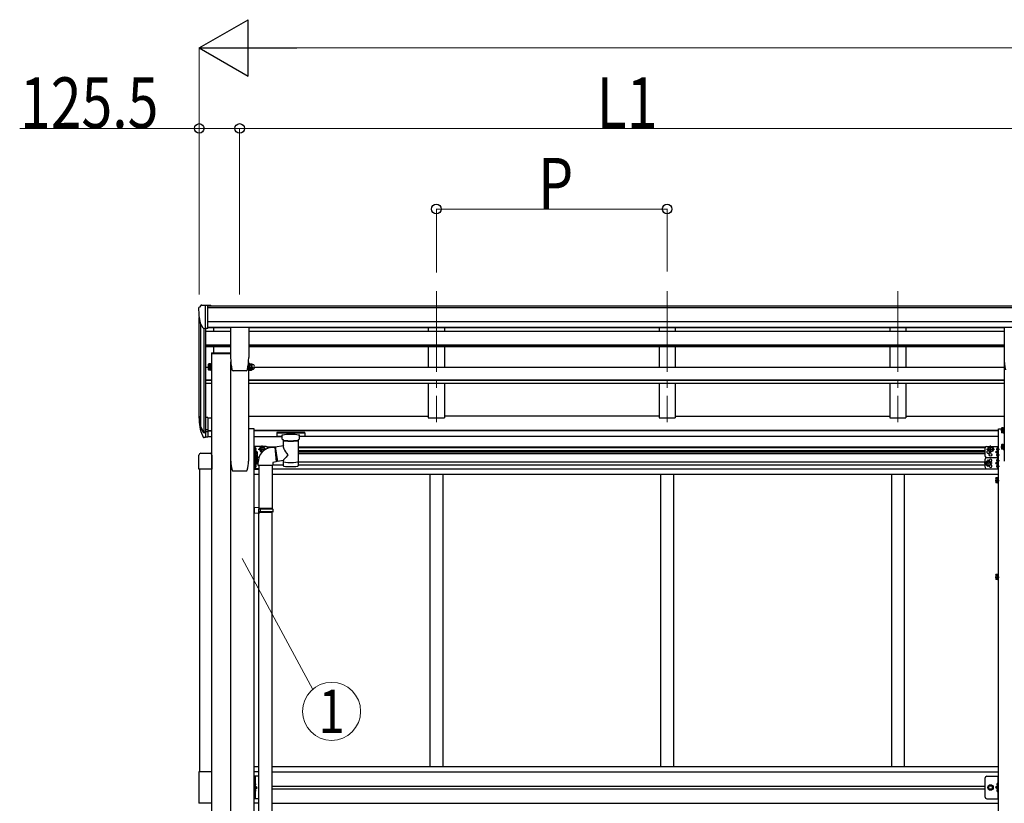
# Model space of a CAD drawing. Units: millimetres. Extents: x 0 to 29435, y 0 to 20790.
# Drawn here: x 10899 to 13955, y 6989 to 9420 of the extents above; entities that cross this region are included whole.
import ezdxf
from ezdxf.enums import TextEntityAlignment as Align

# ---------------------------------------------------------------- set-up
doc = ezdxf.new("R2010")
doc.units = ezdxf.units.MM
doc.linetypes.add('YCENTER_1', pattern=[13, 10, -1, 1, -1])
doc.linetypes.add('YHIDDEN_1', pattern=[4, 3, -1])
for name, color, linetype, lineweight in [('YKK_12', 2, 'Continuous', 13), ('YKK_13', 4, 'Continuous', 30), ('YKK_A1', 4, 'Continuous', 30), ('YKK_D', 6, 'Continuous', 13)]:
    doc.layers.add(name, color=color, linetype=linetype, lineweight=lineweight)
doc.styles.add('text-b', font='extslim2.shx', dxfattribs={"width": 0.8, "bigfont": 'extfont2.shx'})

msp = doc.modelspace()

# ---------------------------------------------------------------- linework, layer by layer
at = {"layer": 'YKK_12', "linetype": 'YCENTER_1', "ltscale": 25}
for p, q in [((12192.6, 8577.8), (12192.6, 8171)), ((12908.6, 8577.8), (12908.6, 8171)), ((13624.6, 8577.8), (13624.6, 8171))]:
    msp.add_line(p, q, dxfattribs=at)
at = {"layer": 'YKK_13', "linetype": 'Continuous', "ltscale": 0.5}
for p, q in [((11461.5, 8533.9), (11457.4, 8528.1)), ((11464.6, 8534.5), (11462.3, 8534.3)), ((11464.6, 8534.5), (11483.1, 8534.5)), ((11476.6, 8461.5), (11476.6, 8534.5)), ((11483.1, 8534.5), (11493.1, 8534.4)), ((11483.1, 8462.5), (11483.1, 8534.5)), ((11493.1, 8532.9), (11493.1, 8534.4)), ((11454.6, 8525.1), (11454.6, 8524.5)), ((11469, 8463.3), (11459.7, 8479.4)), ((11476.6, 8461.5), (11471.4, 8461.8)), ((11483.1, 8462.5), (11476.6, 8462.5)), ((11627.3, 7002.7), (11627.3, 7072.7)), ((11629.8, 7072.7), (11629.8, 7002.7)), ((13895.4, 7007.7), (13895.4, 7067.7)), ((13934.9, 7072.7), (13934.9, 7002.7)), ((13937.4, 7002.7), (13937.4, 7072.7)), ((11629.8, 7042.7), (11636.8, 7037.7)), ((11629.8, 7037.7), (11636.8, 7037.7)), ((11629.8, 7032.7), (11636.8, 7037.7)), ((13904.9, 7037.7), (13908.6, 7044.2)), ((13908.6, 7031.2), (13904.9, 7037.7)), ((13908.6, 7044.2), (13916.1, 7044.2)), ((13916.1, 7031.2), (13908.6, 7031.2)), ((13916.1, 7044.2), (13919.9, 7037.7)), ((13919.9, 7037.7), (13916.1, 7031.2)), ((13934.9, 7042.7), (13927.9, 7037.7)), ((13934.9, 7037.7), (13927.9, 7037.7)), ((13934.9, 7032.7), (13927.9, 7037.7)), ((11641.3, 7002.7), (11627.3, 7002.7)), ((13900.4, 7002.7), (13937.4, 7002.7))]:
    msp.add_line(p, q, dxfattribs=at)
at = {"layer": 'YKK_13'}
for p, q in [((11554.1, 8464.6), (11554.1, 8371.6)), ((11609.6, 8465.1), (11554.6, 8465.1)), ((11610.1, 8464.6), (11610.1, 8371.6)), ((13954.6, 8464.6), (13954.6, 8371.6)), ((11494.3, 8387), (11554.1, 8387)), ((11494.3, 8387), (11494.3, 8385)), ((11494.3, 8385), (11554.1, 8385)), ((11485.5, 8334.2), (11485.5, 8338.8)), ((11485.5, 8334.2), (11486.1, 8333.1)), ((11491, 8336.9), (11486.1, 8336.9)), ((11491, 8333.1), (11486.1, 8333.1)), ((11491, 8333), (11491, 8337.8)), ((11491, 8337.6), (11491, 8333.1)), ((11493, 8333), (11491, 8333)), ((11493, 8332.2), (11493, 8336.8)), ((11494.6, 8332.2), (11493, 8332.2)), ((11494.6, 8336.8), (11494.6, 8332.2)), ((11602.6, 8331.1), (11561.6, 8331.1)), ((11561.6, 8331.1), (11561.6, 8331.1)), ((11602.6, 8331.1), (11602.5, 8331.1)), ((11606, 8333.8), (11606, 8333.8)), ((11609.6, 8336.8), (11609.6, 8332.2)), ((11609.6, 8332.2), (11611.2, 8332.2)), ((11611.2, 8332.2), (11611.2, 8336.8)), ((11611.2, 8333), (11613.2, 8333)), ((11613.2, 8333), (11613.2, 8337.6)), ((11613.8, 8333.1), (11613.2, 8334.2)), ((11613.8, 8336.9), (11619.1, 8336.9)), ((11613.8, 8333.1), (11619.1, 8333.1)), ((11619.1, 8333.1), (11619.7, 8334.2)), ((11619.7, 8339.3), (11619.7, 8334.2)), ((11622.7, 8335.2), (11620.2, 8335.2)), ((11459, 8159.5), (11469.2, 8140.3)), ((11470.2, 8141.6), (11460.4, 8160)), ((11476.6, 8185.5), (11476.6, 8123.6)), ((11483.1, 8185.5), (11476.6, 8185.5)), ((11483.1, 8185.5), (11483.1, 8124.5)), ((11461.6, 8142.6), (11469.2, 8125.1)), ((11476.6, 8140.8), (11471.5, 8140.8)), ((11476.6, 8138.8), (11471.8, 8138.8)), ((11483.1, 8147.2), (11476.6, 8147.2)), ((11483.1, 8141.8), (11476.6, 8141.8)), ((11697.2, 8139.1), (11697.1, 8138.9)), ((11697.1, 8138.9), (11697.1, 8138.8)), ((11697.1, 8138.8), (11697.1, 8128.1)), ((11697.1, 8128), (11697.1, 8128.1)), ((11697.2, 8127.8), (11697.1, 8128)), ((11697.3, 8139.2), (11697.2, 8139.1)), ((11697.4, 8139.3), (11697.3, 8139.2)), ((11697.7, 8139.4), (11697.4, 8139.3)), ((11698.2, 8139.5), (11697.7, 8139.4)), ((11698.7, 8139.5), (11698.2, 8139.5)), ((11699.1, 8139.5), (11698.7, 8139.5)), ((11782.1, 8139.5), (11699.1, 8139.5)), ((11782.1, 8137.3), (11699.1, 8137.3)), ((11713.6, 8120.6), (11713.6, 8130.9)), ((11767.6, 8120.6), (11767.6, 8130.9)), ((11782.3, 8139.5), (11782.1, 8139.5)), ((11782.9, 8139.5), (11782.3, 8139.5)), ((11783.3, 8139.4), (11782.9, 8139.5)), ((11783.6, 8139.4), (11783.3, 8139.4)), ((11783.8, 8139.3), (11783.6, 8139.4)), ((11783.9, 8139.2), (11783.8, 8139.3)), ((11784, 8139.2), (11783.9, 8139.2)), ((11784, 8139), (11784, 8139.2)), ((11784.1, 8138.8), (11784, 8139)), ((11784.1, 8128.1), (11784, 8127.9)), ((11784.1, 8138.8), (11784.1, 8128.1)), ((11784.1, 8138.6), (11784.1, 8137.1)), ((13946.4, 8152.6), (13947, 8153.6)), ((13946.4, 8152.6), (13946.4, 8139.6)), ((13946.4, 8139.6), (13947, 8138.6)), ((13951.9, 8153.6), (13947, 8153.6)), ((13951.9, 8149.9), (13947, 8149.9)), ((13951.9, 8142.4), (13947, 8142.4)), ((13951.9, 8138.6), (13947, 8138.6)), ((13951.9, 8153.8), (13951.9, 8138.4)), ((13951.9, 8153.8), (13953.5, 8153.8)), ((13951.9, 8153.6), (13951.9, 8138.6)), ((13951.9, 8150.1), (13951.9, 8142.1)), ((13951.9, 8138.4), (13953.5, 8138.4)), ((13955.1, 8154.6), (13953.5, 8154.6)), ((13953.5, 8154.6), (13953.5, 8137.6)), ((13953.5, 8137.6), (13955.1, 8137.6)), ((13955.1, 8137.6), (13955.1, 8154.6)), ((11476.6, 8123.6), (11471.8, 8123.6)), ((11483.1, 8124.5), (11476.6, 8124.5)), ((11692.5, 8094.6), (11717.7, 8098.5)), ((11697.3, 8127.7), (11697.2, 8127.8)), ((11697.4, 8127.6), (11697.3, 8127.7)), ((11697.7, 8127.5), (11697.4, 8127.6)), ((11698.2, 8127.4), (11697.7, 8127.5)), ((11698.7, 8127.4), (11698.2, 8127.4)), ((11699.1, 8127.4), (11698.7, 8127.4)), ((11713.6, 8127.4), (11699.1, 8127.4)), ((11713.8, 8119.5), (11713.6, 8120.4)), ((11714.2, 8118.6), (11713.8, 8119.5)), ((11715, 8117.8), (11714.2, 8118.6)), ((11716.1, 8116.9), (11715, 8117.8)), ((11717.4, 8116.2), (11716.1, 8116.9)), ((11717.7, 8116.1), (11717.4, 8116.2)), ((11717.7, 8098.5), (11717.7, 8116.1)), ((11764.9, 8116.8), (11763.5, 8116.1)), ((11763.5, 8116.1), (11763.5, 8035.8)), ((11766, 8117.6), (11764.9, 8116.8)), ((11766.8, 8118.5), (11766, 8117.6)), ((11767.3, 8119.3), (11766.8, 8118.5)), ((11767.6, 8120.3), (11767.3, 8119.3)), ((11767.5, 8120.6), (11767.6, 8120.3)), ((11782.1, 8127.4), (11767.6, 8127.4)), ((11782.3, 8127.4), (11782.1, 8127.4)), ((11782.9, 8127.4), (11782.3, 8127.4)), ((11783.3, 8127.5), (11782.9, 8127.4)), ((11783.6, 8127.5), (11783.3, 8127.5)), ((11783.8, 8127.6), (11783.6, 8127.5)), ((11783.9, 8127.6), (11783.8, 8127.6)), ((11784, 8127.7), (11783.9, 8127.6)), ((11784, 8127.9), (11784, 8127.7)), ((13946.4, 8101.2), (13947, 8102.3)), ((13946.4, 8101.2), (13946.4, 8088.2)), ((13951.9, 8102.3), (13947, 8102.3)), ((13951.9, 8098.5), (13947, 8098.5)), ((13951.9, 8102.4), (13951.9, 8087)), ((13951.9, 8102.4), (13953.5, 8102.4)), ((13951.9, 8102.3), (13951.9, 8087.2)), ((13951.9, 8098.7), (13951.9, 8090.7)), ((13955.1, 8103.2), (13953.5, 8103.2)), ((13953.5, 8103.2), (13953.5, 8086.2)), ((13955.1, 8086.2), (13955.1, 8103.2)), ((11455.8, 8025.5), (11455.8, 8069.2)), ((11461.3, 8074.7), (11490.4, 8074.7)), ((11495.8, 8069.2), (11495.8, 8025.5)), ((11627.3, 8061.3), (11627.3, 8096.3)), ((11664.3, 8096.3), (11627.3, 8096.3)), ((11627.3, 8063.1), (11627.3, 8080.1)), ((11627.3, 8080.1), (11628.9, 8080.1)), ((11628.9, 8080.1), (11628.9, 8063.1)), ((11630.5, 8079.3), (11628.9, 8079.3)), ((11629.8, 8079.4), (11629.8, 8096.3)), ((11629.8, 8083.7), (11629.8, 8092)), ((11630.5, 8092.5), (11630.3, 8092.5)), ((11630.5, 8083.2), (11630.3, 8083.2)), ((11630.5, 8079.3), (11630.5, 8063.9)), ((11630.5, 8079.1), (11635.4, 8079.1)), ((11630.5, 8079.1), (11630.5, 8064.1)), ((11630.5, 8075.6), (11630.5, 8067.6)), ((11630.5, 8075.4), (11635.4, 8075.4)), ((11630.5, 8067.9), (11635.4, 8067.9)), ((11636.8, 8078.8), (11630.7, 8083.2)), ((11632.2, 8088.3), (11632.2, 8087.4)), ((11633, 8088.3), (11632.2, 8088.3)), ((11633, 8087.3), (11632.2, 8087.4)), ((11636, 8078.1), (11635.4, 8079.1)), ((11635.6, 8078.8), (11636.8, 8078.8)), ((11636, 8078.2), (11636.8, 8078.8)), ((11636, 8078.1), (11636, 8065.1)), ((11644.8, 8087.3), (11648.5, 8093.8)), ((11644.8, 8087.3), (11648.5, 8080.8)), ((11648.5, 8093.8), (11656, 8093.8)), ((11648.5, 8080.8), (11653.9, 8080.8)), ((11656, 8093.8), (11659.8, 8087.3)), ((11658, 8084.2), (11659.8, 8087.3)), ((11669.3, 8090.3), (11669.3, 8091.3)), ((11692.5, 8094.6), (11699.5, 8049.4)), ((13895.4, 8066.3), (13895.4, 8091.3)), ((13900.4, 8096.3), (13937.4, 8096.3)), ((13904.9, 8087.3), (13908.6, 8093.8)), ((13904.9, 8087.3), (13908.6, 8080.8)), ((13908.6, 8093.8), (13916.1, 8093.8)), ((13908.6, 8080.8), (13916.1, 8080.8)), ((13916.1, 8093.8), (13919.9, 8087.3)), ((13916.1, 8080.8), (13919.9, 8087.3)), ((13927.9, 8078.8), (13934, 8083.2)), ((13934, 8074.4), (13927.9, 8078.8)), ((13934.9, 8078.8), (13927.9, 8078.8)), ((13931.7, 8088.3), (13932.5, 8088.3)), ((13931.7, 8087.3), (13932.5, 8087.4)), ((13931.7, 8070.3), (13932.5, 8070.3)), ((13931.7, 8069.3), (13932.5, 8069.4)), ((13932.5, 8088.3), (13932.5, 8087.4)), ((13932.5, 8070.3), (13932.5, 8069.4)), ((13934.2, 8092.5), (13934.4, 8092.5)), ((13934.2, 8083.2), (13934.4, 8083.2)), ((13934.2, 8074.5), (13934.4, 8074.5)), ((13934.9, 8061.3), (13934.9, 8096.3)), ((13934.9, 8083.7), (13934.9, 8092)), ((13934.9, 8065.7), (13934.9, 8074)), ((13937.4, 8061.3), (13937.4, 8096.3)), ((13946.4, 8088.2), (13947, 8087.2)), ((13951.9, 8091), (13947, 8091)), ((13951.9, 8087.2), (13947, 8087.2)), ((13951.9, 8087), (13953.5, 8087)), ((13953.5, 8086.2), (13955.1, 8086.2)), ((11628.9, 8063.1), (11627.3, 8063.1)), ((11627.3, 8047.2), (11627.3, 8063.1)), ((11627.3, 8026.3), (11627.3, 8061.3)), ((11628.9, 8047.2), (11627.3, 8047.2)), ((11630.5, 8063.9), (11628.9, 8063.9)), ((11628.9, 8063.4), (11628.9, 8047.2)), ((11630.5, 8063.4), (11628.9, 8063.4)), ((11630.5, 8048), (11628.9, 8048)), ((11629.8, 8026.3), (11629.8, 8048)), ((11629.8, 8043.8), (11636.8, 8043.8)), ((11629.8, 8030.7), (11629.8, 8039)), ((11630.5, 8039.5), (11630.3, 8039.5)), ((11630.5, 8064.1), (11635.4, 8064.1)), ((11630.5, 8063.4), (11630.5, 8048)), ((11630.5, 8063.2), (11635.4, 8063.2)), ((11630.5, 8063.2), (11630.5, 8048.2)), ((11630.5, 8059.7), (11630.5, 8051.7)), ((11630.5, 8059.5), (11635.4, 8059.5)), ((11630.5, 8052), (11635.4, 8052)), ((11630.5, 8048.2), (11635.4, 8048.2)), ((11636.8, 8043.8), (11630.7, 8048.2)), ((11630.7, 8039.4), (11636.8, 8043.8)), ((11636, 8065.1), (11635.4, 8064.1)), ((11636, 8062.2), (11635.4, 8063.2)), ((11636, 8049.2), (11635.4, 8048.2)), ((11636, 8062.2), (11636, 8049.2)), ((11641.5, 8061.3), (11636, 8061.3)), ((11641.5, 8061.3), (11636, 8061.3)), ((11717.7, 8052.2), (11699.5, 8049.4)), ((11717.7, 8035.8), (11717.7, 8052.4)), ((13895.4, 8031.3), (13895.4, 8056.3)), ((13901.6, 8050.3), (13897.9, 8043.8)), ((13901.6, 8037.3), (13897.9, 8043.8)), ((13900.4, 8061.3), (13937.4, 8061.3)), ((13900.4, 8061.3), (13937.4, 8061.3)), ((13909.1, 8050.3), (13901.6, 8050.3)), ((13909.1, 8037.3), (13901.6, 8037.3)), ((13912.9, 8043.8), (13909.1, 8050.3)), ((13912.9, 8043.8), (13909.1, 8037.3)), ((13927.9, 8043.8), (13934, 8048.2)), ((13934, 8039.4), (13927.9, 8043.8)), ((13934.9, 8043.8), (13927.9, 8043.8)), ((13931.7, 8053.3), (13932.5, 8053.3)), ((13931.7, 8052.3), (13932.5, 8052.4)), ((13932.5, 8053.3), (13932.5, 8052.4)), ((13934.2, 8065.2), (13934.4, 8065.2)), ((13934.2, 8057.5), (13934.4, 8057.5)), ((13934.2, 8048.2), (13934.4, 8048.2)), ((13934.2, 8039.5), (13934.4, 8039.5)), ((13934.9, 8026.3), (13934.9, 8061.3)), ((13934.9, 8048.7), (13934.9, 8057)), ((13934.9, 8030.7), (13934.9, 8039)), ((13937.4, 8026.3), (13937.4, 8061.3)), ((11495.8, 8025.5), (11455.8, 8025.5)), ((11641.3, 8026.3), (11627.3, 8026.3)), ((11630.5, 8030.2), (11630.3, 8030.2)), ((11632.2, 8035.3), (11632.2, 8034.4)), ((11633, 8035.3), (11632.2, 8035.3)), ((11633, 8034.3), (11632.2, 8034.4)), ((13900.4, 8026.3), (13937.4, 8026.3)), ((13931.7, 8035.3), (13932.5, 8035.3)), ((13931.7, 8034.3), (13932.5, 8034.4)), ((13932.5, 8035.3), (13932.5, 8034.4)), ((13934.2, 8030.2), (13934.4, 8030.2)), ((13928.7, 7997.2), (13929.3, 7998.2)), ((13928.7, 7997.2), (13928.7, 7984.2)), ((13928.7, 7984.2), (13929.3, 7983.2)), ((13934.2, 7998.2), (13929.3, 7998.2)), ((13934.2, 7994.5), (13929.3, 7994.5)), ((13934.2, 7987), (13929.3, 7987)), ((13934.2, 7983.2), (13929.3, 7983.2)), ((13934.2, 7998.4), (13934.2, 7983)), ((13934.2, 7998.4), (13935.8, 7998.4)), ((13934.2, 7998.2), (13934.2, 7983.2)), ((13934.2, 7994.7), (13934.2, 7986.7)), ((13934.2, 7983), (13935.8, 7983)), ((13937.4, 7999.2), (13935.8, 7999.2)), ((13935.8, 7999.2), (13935.8, 7982.2)), ((13935.8, 7982.2), (13937.4, 7982.2)), ((13937.4, 7982.2), (13937.4, 7999.2)), ((13928.7, 7697.2), (13929.3, 7698.2)), ((13928.7, 7697.2), (13928.7, 7684.2)), ((13928.7, 7684.2), (13929.3, 7683.2)), ((13934.2, 7698.2), (13929.3, 7698.2)), ((13934.2, 7694.5), (13929.3, 7694.5)), ((13934.2, 7687), (13929.3, 7687)), ((13934.2, 7683.2), (13929.3, 7683.2)), ((13934.2, 7698.4), (13934.2, 7683)), ((13934.2, 7698.4), (13935.8, 7698.4)), ((13934.2, 7698.2), (13934.2, 7683.2)), ((13934.2, 7694.7), (13934.2, 7686.7)), ((13934.2, 7683), (13935.8, 7683)), ((13937.4, 7699.2), (13935.8, 7699.2)), ((13935.8, 7699.2), (13935.8, 7682.2)), ((13935.8, 7682.2), (13937.4, 7682.2)), ((13937.4, 7682.2), (13937.4, 7699.2))]:
    msp.add_line(p, q, dxfattribs=at)
at = {"layer": 'YKK_13', "ltscale": 3}
for p, q in [((11485.5, 8351.7), (11486.1, 8352.7)), ((11485.5, 8338.7), (11485.5, 8351.7)), ((11491, 8352.7), (11486.1, 8352.7)), ((11491, 8348.9), (11486.1, 8348.9)), ((11491, 8337.5), (11491, 8352.9)), ((11491, 8352.9), (11493, 8352.9)), ((11491, 8352.7), (11491, 8337.7)), ((11493, 8336.7), (11493, 8353.7)), ((11493, 8353.7), (11494.6, 8353.7)), ((11494.6, 8353.7), (11494.6, 8336.7)), ((11611.2, 8353.7), (11609.6, 8353.7)), ((11609.6, 8353.7), (11609.6, 8336.7)), ((11611.2, 8336.7), (11611.2, 8353.7)), ((11613.2, 8352.9), (11611.2, 8352.9)), ((11613.2, 8337.5), (11613.2, 8352.9)), ((11613.8, 8352.7), (11613.2, 8351.7)), ((11613.2, 8351.7), (11613.2, 8338.7)), ((11613.8, 8352.7), (11619.1, 8352.7)), ((11613.8, 8348.9), (11619.1, 8348.9)), ((11619.1, 8352.7), (11619.7, 8351.7)), ((11619.7, 8351.7), (11619.7, 8338.7)), ((11622.7, 8350.7), (11620.2, 8350.7)), ((11485.5, 8338.7), (11486.1, 8337.7)), ((11491, 8341.4), (11486.1, 8341.4)), ((11491, 8337.7), (11486.1, 8337.7)), ((11493, 8337.5), (11491, 8337.5)), ((11494.6, 8336.7), (11493, 8336.7)), ((11609.6, 8336.7), (11611.2, 8336.7)), ((11611.2, 8337.5), (11613.2, 8337.5)), ((11613.8, 8337.7), (11613.2, 8338.7)), ((11613.8, 8341.4), (11619.1, 8341.4)), ((11613.8, 8337.7), (11619.1, 8337.7)), ((11619.1, 8337.7), (11619.7, 8338.7)), ((11622.7, 8339.7), (11620.2, 8339.7))]:
    msp.add_line(p, q, dxfattribs=at)
at = {"layer": 'YKK_13', "linetype": 'YCENTER_1'}
for p, q in [((13944.6, 8146.1), (13957.6, 8146.1)), ((11652.3, 8075.8), (11652.3, 8098.8)), ((13912.4, 8075.8), (13912.4, 8098.8)), ((11634.7, 8087.8), (11624.8, 8087.8)), ((11637.8, 8071.6), (11624.8, 8071.6)), ((11639.8, 8087.3), (11664.8, 8087.3)), ((13899.9, 8087.3), (13924.9, 8087.3)), ((13930, 8087.8), (13939.9, 8087.8)), ((13930, 8069.8), (13939.9, 8069.8)), ((13944.6, 8094.7), (13957.6, 8094.7)), ((11637.8, 8055.7), (11624.8, 8055.7)), ((13917.9, 8043.8), (13892.9, 8043.8)), ((13905.4, 8032.3), (13905.4, 8055.3)), ((13930, 8052.8), (13939.9, 8052.8)), ((11634.7, 8034.8), (11624.8, 8034.8)), ((13930, 8034.8), (13939.9, 8034.8)), ((13926.9, 7990.7), (13939.9, 7990.7)), ((13926.9, 7690.7), (13939.9, 7690.7))]:
    msp.add_line(p, q, dxfattribs=at)
at = {"layer": 'YKK_13', "ltscale": 25}
for p, q in [((11678.7, 8092.7), (11691.2, 8094.2)), ((11691.2, 8094.2), (11695.3, 8048.4)), ((11639.3, 8036.7), (11639.3, 8047.6)), ((11685.3, 8036.7), (11639.3, 8036.7)), ((11641.3, 8036.7), (11641.3, 7905.8)), ((11683.3, 8036.7), (11683.3, 7903.2)), ((11695.3, 8048.4), (11685.3, 8046.7)), ((11685.3, 8046.7), (11685.3, 8036.7)), ((11643.3, 7905.7), (11627.3, 7906.2)), ((11627.3, 7906.2), (11627.3, 7888.3)), ((11643.3, 7888.7), (11627.3, 7888.3)), ((11643.3, 7903.7), (11641.3, 7903.7)), ((11641.3, 7890.7), (11641.3, 7903.7)), ((11684.3, 7903.2), (11641.3, 7903.2)), ((11685.3, 7901.2), (11641.3, 7901.2)), ((11685.3, 7893.2), (11641.3, 7893.2)), ((11684.3, 7891.2), (11641.3, 7891.2)), ((11643.3, 7890.7), (11641.3, 7890.7)), ((11641.3, 6944.5), (11641.3, 7888.7)), ((11643.3, 7903.7), (11643.3, 7905.7)), ((11643.3, 7888.7), (11643.3, 7890.7)), ((11645.8, 7901.2), (11646.2, 7903.2)), ((11645.8, 7901.2), (11645.8, 7893.2)), ((11645.8, 7893.2), (11646.2, 7891.2)), ((11683.3, 6942), (11683.3, 7891.2)), ((11685.3, 7901.2), (11684.3, 7903.2)), ((11685.3, 7893.2), (11684.3, 7891.2)), ((11685.3, 7901.2), (11685.3, 7893.2))]:
    msp.add_line(p, q, dxfattribs=at)
at = {"layer": 'YKK_13', "ltscale": 20}
for p, q in [((11692.8, 8092.6), (11691.4, 8092.5)), ((11699.2, 8051), (11695.1, 8050.6))]:
    msp.add_line(p, q, dxfattribs=at)
at = {"layer": 'YKK_13', "linetype": 'YHIDDEN_1'}
for p, q in [((13937.4, 8055.6), (13934.9, 8055.6)), ((13937.4, 8050.1), (13934.9, 8050.1)), ((13937.4, 8037.6), (13934.9, 8037.6)), ((13937.4, 8032.1), (13934.9, 8032.1))]:
    msp.add_line(p, q, dxfattribs=at)
at = {"layer": 'YKK_13', "linetype": 'Continuous'}
for p, q in [((11455.8, 7086.7), (11455.8, 6988.7)), ((11495.8, 7086.7), (11455.8, 7086.7)), ((11495.8, 6988.7), (11495.8, 7086.7)), ((11630.3, 7050.7), (11629.8, 7050.6)), ((11629.8, 7050.6), (11629.8, 7042.8)), ((11630.3, 7042.7), (11629.8, 7042.8)), ((11630.3, 7032.7), (11629.8, 7032.6)), ((11629.8, 7032.6), (11629.8, 7024.8)), ((11630.3, 7042.7), (11630.3, 7050.7)), ((11630.3, 7050.7), (11631.1, 7050.6)), ((11630.3, 7042.7), (11631.1, 7042.9)), ((11630.3, 7024.7), (11630.3, 7032.7)), ((11630.3, 7032.7), (11631.1, 7032.6)), ((13934.4, 7050.7), (13933.6, 7050.6)), ((13934.4, 7042.7), (13933.6, 7042.9)), ((13934.4, 7032.7), (13933.6, 7032.6)), ((13934.4, 7042.7), (13934.4, 7050.7)), ((13934.4, 7050.7), (13934.9, 7050.6)), ((13934.4, 7042.7), (13934.9, 7042.8)), ((13934.4, 7024.7), (13934.4, 7032.7)), ((13934.4, 7032.7), (13934.9, 7032.6)), ((13934.9, 7050.6), (13934.9, 7042.8)), ((13934.9, 7032.6), (13934.9, 7024.8)), ((11630.3, 7024.7), (11629.8, 7024.8)), ((11630.3, 7024.7), (11631.1, 7024.9)), ((13934.4, 7024.7), (13933.6, 7024.9)), ((13934.4, 7024.7), (13934.9, 7024.8)), ((11495.8, 6988.7), (11455.8, 6988.7))]:
    msp.add_line(p, q, dxfattribs=at)
at = {"layer": 'YKK_13', "linetype": 'Continuous', "ltscale": 20}
for p, q in [((11641.3, 7072.7), (11627.3, 7072.7)), ((13900.4, 7072.7), (13937.4, 7072.7))]:
    msp.add_line(p, q, dxfattribs=at)
at = {"layer": 'YKK_13', "linetype": 'YHIDDEN_1', "ltscale": 0.5}
for p, q in [((11629.4, 7046.7), (11630, 7047.9)), ((11629.4, 7046.7), (11630, 7045.5)), ((11629.4, 7028.7), (11630, 7029.9)), ((11629.4, 7028.7), (11630, 7027.5)), ((11630, 7047.9), (11632.3, 7049)), ((11630, 7045.5), (11632.3, 7044.4)), ((11630, 7029.9), (11632.3, 7031)), ((13934.6, 7047.9), (13932.4, 7049)), ((13934.6, 7045.5), (13932.4, 7044.4)), ((13934.6, 7029.9), (13932.4, 7031)), ((13935.3, 7046.7), (13934.6, 7047.9)), ((13935.3, 7046.7), (13934.6, 7045.5)), ((13935.3, 7028.7), (13934.6, 7029.9)), ((13935.3, 7028.7), (13934.6, 7027.5)), ((11630, 7027.5), (11632.3, 7026.4)), ((13934.6, 7027.5), (13932.4, 7026.4))]:
    msp.add_line(p, q, dxfattribs=at)
at = {"layer": 'YKK_13'}
for centre, radius in [((13912.4, 8087.3), 8.5), ((13912.4, 8087.3), 7.5), ((13912.4, 8087.3), 6.5), ((13912.4, 8070.3), 4.25), ((13905.4, 8043.8), 8.5), ((13905.4, 8043.8), 7.5), ((13905.4, 8043.8), 6.5)]:
    msp.add_circle(centre, radius, dxfattribs=at)
at = {"layer": 'YKK_13', "linetype": 'Continuous', "ltscale": 20}
for radius in [8.5, 7.5]:
    msp.add_circle((13912.4, 7037.7), radius, dxfattribs=at)
at = {"layer": 'YKK_13', "linetype": 'Continuous', "ltscale": 0.5}
for radius in [6.5, 5.5]:
    msp.add_circle((13912.4, 7037.7), radius, dxfattribs=at)
for centre, radius, start, end in [((11457.6, 8525.1), 3, 93, 180), ((11462.3, 8533.3), 1, 93.5, 145), ((11656.6, 8524.5), 202, 180, 192.9026), ((11471.6, 8464.8), 3, 210, 266.5), ((13900.4, 7067.7), 5, 90, 180), ((13900.4, 7007.7), 5, 180, 270)]:
    msp.add_arc(centre, radius, start, end, dxfattribs=at)
at = {"layer": 'YKK_13', "ltscale": 3}
for centre, radius, start, end in [((11488.8, 8350.8), 3.32, 145.6158, 214.3842), ((11497.9, 8345.2), 12.4, 162.412, 197.588), ((11616.5, 8350.8), 3.32, 145.6158, 214.3842), ((11625.6, 8345.2), 12.4, 162.412, 197.588), ((11616.4, 8350.8), 3.32, 325.6158, 34.3842), ((11607.3, 8345.2), 12.4, 342.412, 17.588), ((11620.2, 8351.2), 0.5, 180, 270), ((11622.7, 8345.2), 5.5, 270, 90), ((11488.8, 8339.5), 3.32, 145.6158, 214.3842), ((11616.5, 8339.5), 3.32, 145.6158, 214.3842), ((11616.4, 8339.5), 3.32, 325.6158, 34.3842), ((11620.2, 8339.2), 0.5, 90, 180)]:
    msp.add_arc(centre, radius, start, end, dxfattribs=at)
at = {"layer": 'YKK_13'}
for centre, radius, start, end in [((11729.6, 8371.6), 175.5, 180, 192.4223), ((11434.6, 8371.6), 175.5, 347.5777, 0), ((11622.7, 8340.7), 5.5, 270, 24.8595), ((14130.1, 8371.6), 175.5, 180, 192.4223), ((11488.8, 8335), 3.32, 145.6158, 214.3842), ((11497.9, 8340.7), 12.4, 190.3116, 197.588), ((11561.6, 8334.6), 3.5, 192.4223, 270), ((11602.6, 8334.6), 3.5, 270, 347.5777), ((11616.5, 8335), 3.32, 145.6158, 214.3842), ((11625.6, 8340.7), 12.4, 190.3116, 197.588), ((11607.3, 8340.7), 12.4, 342.412, 349.6884), ((11616.4, 8335), 3.32, 325.6158, 34.3842), ((11620.2, 8334.7), 0.5, 90, 180), ((11545.3, 8181.6), 89.1, 174.4958, 194.4119), ((11544.5, 8185.9), 88.1, 177.2239, 197.2107), ((11589.8, 8178.7), 133.2, 183.2799, 195.713), ((11471.8, 8141.8), 3, 210, 270), ((11471.5, 8142.3), 1.5, 210, 270), ((13949.7, 8151.7), 3.32, 145.6158, 214.3842), ((13958.8, 8146.1), 12.4, 162.412, 197.588), ((13949.7, 8140.5), 3.32, 145.6158, 214.3842), ((11471.8, 8126.6), 3, 210, 270), ((13949.7, 8100.4), 3.32, 145.6158, 214.3842), ((13958.8, 8094.7), 12.4, 162.412, 197.588), ((11630.3, 8092), 0.5, 90, 180), ((11630.3, 8083.7), 0.5, 180, 270), ((11630.5, 8091.7), 0.8, 47.7642, 90), ((11630.5, 8084), 0.8, 270, 312.2358), ((11627, 8087.8), 6, 4.828, 47.7642), ((11627, 8087.8), 6, 312.2358, 355.172), ((11632.7, 8077.2), 3.32, 325.6158, 34.3842), ((11623.6, 8071.6), 12.4, 342.412, 17.588), ((11632.7, 8066), 3.32, 325.6158, 34.3842), ((11685.2, 8047.2), 45.9, 98.1494, 179.5584), ((11652.3, 8087.3), 8.5, 351.3506, 267.4973), ((11652.3, 8087.3), 7.5, 344.0738, 274.7741), ((11652.3, 8087.3), 6.5, 331.2302, 287.6177), ((11664.3, 8091.3), 5, 0, 90), ((13900.4, 8091.3), 5, 90, 180), ((13905.4, 8078.8), 4.25, 94.7608, 6.2943), ((13937.7, 8087.8), 6, 132.2358, 175.172), ((13937.7, 8087.8), 6, 184.828, 227.7642), ((13937.7, 8069.8), 6, 132.2358, 175.172), ((13937.7, 8069.8), 6, 184.828, 227.7642), ((13934.2, 8091.7), 0.8, 90, 132.2358), ((13934.2, 8084), 0.8, 227.7642, 270), ((13934.2, 8073.7), 0.8, 90, 132.2358), ((13934.4, 8092), 0.5, 0, 90), ((13934.4, 8083.7), 0.5, 270, 0), ((13934.4, 8074), 0.5, 0, 90), ((13949.7, 8089.1), 3.32, 145.6158, 214.3842), ((11630.3, 8039), 0.5, 90, 180), ((11630.5, 8038.7), 0.8, 47.7642, 90), ((11627, 8034.8), 6, 4.828, 47.7642), ((11632.7, 8061.4), 3.32, 325.6158, 34.3842), ((11623.6, 8055.7), 12.4, 342.412, 17.588), ((11632.7, 8050.1), 3.32, 325.6158, 34.3842), ((13900.4, 8066.3), 5, 180, 270), ((13900.4, 8056.3), 5, 90, 180), ((13912.4, 8052.3), 4.25, 274.7608, 186.2943), ((13912.4, 8035.3), 4.25, 173.7057, 85.2392), ((13937.7, 8052.8), 6, 132.2358, 175.172), ((13937.7, 8052.8), 6, 184.828, 227.7642), ((13937.7, 8034.8), 6, 132.2358, 175.172), ((13934.2, 8066), 0.8, 227.7642, 270), ((13934.2, 8056.7), 0.8, 90, 132.2358), ((13934.2, 8049), 0.8, 227.7642, 270), ((13934.2, 8038.7), 0.8, 90, 132.2358), ((13934.4, 8065.7), 0.5, 270, 0), ((13934.4, 8057), 0.5, 0, 90), ((13934.4, 8048.7), 0.5, 270, 0), ((13934.4, 8039), 0.5, 0, 90), ((11630.3, 8030.7), 0.5, 180, 270), ((11630.5, 8031), 0.8, 270, 312.2358), ((11627, 8034.8), 6, 312.2358, 355.172), ((13900.4, 8031.3), 5, 180, 270), ((13937.7, 8034.8), 6, 184.828, 227.7642), ((13934.2, 8031), 0.8, 227.7642, 270), ((13934.4, 8030.7), 0.5, 270, 0), ((13932, 7996.4), 3.32, 145.6158, 214.3842), ((13941.1, 7990.7), 12.4, 162.412, 197.588), ((13932, 7985.1), 3.32, 145.6158, 214.3842), ((13932, 7696.4), 3.32, 145.6158, 214.3842), ((13941.1, 7690.7), 12.4, 162.412, 197.588), ((13932, 7685.1), 3.32, 145.6158, 214.3842)]:
    msp.add_arc(centre, radius, start, end, dxfattribs=at)
at = {"layer": 'YKK_13', "linetype": 'Continuous'}
for centre, radius, start, end in [((11630.9, 7049.7), 0.9, 32.0559, 80), ((11630.9, 7043.7), 0.9, 280, 327.9441), ((11630.9, 7031.7), 0.9, 32.0559, 80), ((11626.2, 7046.7), 6.5, 327.9441, 32.0559), ((11626.2, 7028.7), 6.5, 327.9441, 32.0559), ((13938.5, 7046.7), 6.5, 147.9441, 212.0559), ((13938.5, 7028.7), 6.5, 147.9441, 212.0559), ((13933.8, 7049.7), 0.9, 100, 147.9441), ((13933.8, 7043.7), 0.9, 212.0559, 260), ((13933.8, 7031.7), 0.9, 100, 147.9441), ((11630.9, 7025.7), 0.9, 280, 327.9441), ((13933.8, 7025.7), 0.9, 212.0559, 260)]:
    msp.add_arc(centre, radius, start, end, dxfattribs=at)
at = {"layer": 'YKK_13'}
for centre, major_axis, ratio, start_param, end_param in [((11699.1, 8137.1), (-2, 0), 0.109601, 4.712389, 6.283185), ((11782.1, 8137.1), (-2, 0), 0.109601, 3.141593, 4.712389), ((11740.6, 8072), (22.8, -26.6), 0.234429, 3.156333, 4.597638), ((11740.6, 8115.6), (-22.9, 0.4), 0.07247, 0.000809, 1.571605), ((11740.6, 8114), (-22.9, 0.4), 0.07247, 0.000809, 1.571605), ((11740.6, 8115.6), (22.9, 0.4), 0.072511, 4.711586, 6.282382), ((11740.6, 8114), (22.9, 0.4), 0.072511, 4.711586, 6.282382), ((11461.4, 8069.2), (-3.9, 3.9), 0.997265, 5.499157, 7.067214), ((11490.3, 8069.2), (3.9, 3.9), 0.997265, 5.499157, 7.067214), ((11738, 8074.6), (-20.3, -22.2), 0.045535, 4.975651, 6.24419), ((11740.6, 8035.8), (-22.9, 0), 0.101955, 6.282972, 9.424821)]:
    msp.add_ellipse(centre, major_axis=major_axis, ratio=ratio, start_param=start_param, end_param=end_param, dxfattribs=at)
at = {"layer": 'YKK_13', "extrusion": (0, 0, -1)}
for centre, major_axis, ratio, start_param, end_param in [((11740.6, 8130.9), (-27, 0), 0.122176, 0, 3.141593), ((11729.6, 8120.6), (-16, 0), 0.361356, 6.263698, 6.283185), ((11740.6, 8048.2), (-22.9, 0), 0.122865, 3.141593, 6.283185)]:
    msp.add_ellipse(centre, major_axis=major_axis, ratio=ratio, start_param=start_param, end_param=end_param, dxfattribs=at)
at = {"layer": 'YKK_13'}
for points, knots in [([(11554.1, 8464.6), (11554.1, 8464.7), (11554.1, 8464.7), (11554.1, 8464.8), (11554.2, 8464.9), (11554.2, 8465), (11554.3, 8465), (11554.3, 8465.1), (11554.4, 8465.1), (11554.5, 8465.1), (11554.6, 8465.1), (11554.6, 8465.1)], [0, 0, 0, 0, 0.0871561, 0.1743154, 0.2614807, 0.3486539, 0.4358362, 0.5230276, 0.610227, 0.6974323, 0.7846408, 0.7846408, 0.7846408, 0.7846408]), ([(11609.6, 8465.1), (11609.6, 8465.1), (11609.7, 8465.1), (11609.8, 8465.1), (11609.8, 8465.1), (11609.9, 8465), (11610, 8465), (11610, 8464.9), (11610.1, 8464.8), (11610.1, 8464.7), (11610.1, 8464.7), (11610.1, 8464.6)], [0, 0, 0, 0, 0.0872085, 0.1744138, 0.2616132, 0.3488046, 0.4359869, 0.5231601, 0.6103253, 0.6974846, 0.7846408, 0.7846408, 0.7846408, 0.7846408]), ([(13954.6, 8464.6), (13954.6, 8464.7), (13954.6, 8464.7), (13954.6, 8464.8), (13954.7, 8464.9), (13954.7, 8465), (13954.8, 8465), (13954.8, 8465.1), (13954.9, 8465.1), (13955, 8465.1), (13955.1, 8465.1), (13955.1, 8465.1)], [0, 0, 0, 0, 0.0871561, 0.1743154, 0.2614807, 0.3486539, 0.4358362, 0.5230276, 0.610227, 0.6974323, 0.7846408, 0.7846408, 0.7846408, 0.7846408])]:
    msp.add_open_spline(points, degree=3, knots=knots, dxfattribs=at)
at = {"layer": 'YKK_A1'}
for p, q in [((11483.1, 8532.9), (16482.1, 8532.9)), ((11483.1, 8527.5), (16482.1, 8527.5)), ((11456.6, 8183.3), (11456.6, 8496.1)), ((11460.9, 8477.3), (11460.9, 8159.1)), ((11483.1, 8484), (16482.1, 8484)), ((11483.1, 8466.3), (16482.1, 8466.3)), ((11470.6, 8462), (11470.6, 8141.1)), ((11476.6, 8461.5), (11476.6, 8185.5)), ((11554.1, 8463.9), (11483.1, 8463.9)), ((11501.6, 8452.7), (11501.6, 8463.9)), ((13954.6, 8463.9), (11610.1, 8463.9)), ((11501.6, 8387), (11501.6, 8405.1)), ((11554.1, 8385), (11494.6, 8385)), ((11494.6, 8385), (11494.6, 5415.2)), ((11554.6, 5415.2), (11554.6, 8358.3)), ((11554.6, 8050.7), (11554.6, 8358.3)), ((11609.6, 8358.3), (11609.6, 8050.7)), ((13955.1, 8358.3), (13955.1, 8050.7)), ((11483.1, 8184.7), (11494.6, 8184.7)), ((11667.4, 8095.2), (11696.4, 8095.2)), ((11673.9, 8091.7), (11669.3, 8091.7)), ((11763.5, 8095.2), (13897.3, 8095.2)), ((13895.4, 8091.7), (11763.5, 8091.7)), ((13895.4, 8082.7), (11763.5, 8082.7)), ((11763.5, 8079.2), (13895.4, 8079.2)), ((11763.5, 8074.3), (13895.4, 8074.3)), ((11685.3, 8039.3), (11717.7, 8039.3)), ((11763.5, 8048.3), (13895.4, 8048.3)), ((11763.5, 8039.3), (13895.4, 8039.3)), ((11457.1, 8025.5), (11457.1, 7086.9)), ((11494.6, 8025.5), (11494.6, 7086.9)), ((11627.3, 8025.8), (11641.3, 8025.8)), ((11627.3, 8009.8), (11641.3, 8009.8)), ((13937.4, 8025.8), (11683.3, 8025.8)), ((11683.3, 8009.8), (13937.4, 8009.8)), ((12172.6, 8009.8), (12172.6, 7102.7)), ((12172.6, 8009.8), (12172.6, 7102.7)), ((12212.6, 8009.8), (12212.6, 7102.7)), ((12888.6, 8009.8), (12888.6, 7102.7)), ((12928.6, 8009.8), (12928.6, 7102.7)), ((13604.6, 8009.8), (13604.6, 7102.7)), ((13644.6, 8009.8), (13644.6, 7102.7)), ((11627.3, 7102.7), (11641.3, 7102.7)), ((11683.3, 7102.7), (13937.4, 7102.7)), ((11641.3, 7086.7), (11627.3, 7086.7)), ((11683.3, 7086.7), (13937.4, 7086.7)), ((11683.3, 7042.2), (13895.4, 7042.2)), ((11683.3, 7033.2), (13895.4, 7033.2)), ((11641.3, 6988.7), (11627.3, 6988.7)), ((11683.3, 6988.7), (13937.4, 6988.7))]:
    msp.add_line(p, q, dxfattribs=at)
at = {"layer": 'YKK_A1', "ltscale": 25}
for p, q in [((11554.1, 8452.7), (11476.6, 8452.7)), ((13954.6, 8452.7), (11610.1, 8452.7)), ((12167.6, 8463.9), (12167.6, 8452.7)), ((12217.6, 8463.9), (12217.6, 8452.7)), ((12883.6, 8463.9), (12883.6, 8452.7)), ((12933.6, 8463.9), (12933.6, 8452.7)), ((13599.6, 8463.9), (13599.6, 8452.7)), ((13649.6, 8463.9), (13649.6, 8452.7)), ((11554.1, 8410.8), (11476.6, 8410.8)), ((11554.1, 8409.3), (11476.6, 8409.3)), ((11554.1, 8405.1), (11476.6, 8405.1)), ((13954.6, 8410.8), (11610.1, 8410.8)), ((13954.6, 8409.3), (11610.1, 8409.3)), ((13954.6, 8405.1), (11610.1, 8405.1)), ((12167.6, 8405.1), (12167.6, 8341.3)), ((12217.6, 8405.1), (12217.6, 8341.3)), ((12883.6, 8405.1), (12883.6, 8341.3)), ((12933.6, 8405.1), (12933.6, 8341.3)), ((13599.6, 8405.1), (13599.6, 8341.3)), ((13649.6, 8405.1), (13649.6, 8341.3)), ((11485.5, 8341.3), (11476.6, 8341.3)), ((13955.1, 8341.3), (11628.2, 8341.3)), ((11494.6, 8301.9), (11476.6, 8301.9)), ((11494.6, 8300.4), (11476.6, 8300.4)), ((11494.6, 8291.2), (11476.6, 8291.2)), ((13955.1, 8301.9), (11609.6, 8301.9)), ((13955.1, 8300.4), (11609.6, 8300.4)), ((13955.1, 8291.2), (11609.6, 8291.2)), ((12167.6, 8291.2), (12167.6, 8184.7)), ((12217.6, 8291.2), (12217.6, 8184.7)), ((12883.6, 8291.2), (12883.6, 8184.7)), ((12933.6, 8291.2), (12933.6, 8184.7)), ((13599.6, 8291.2), (13599.6, 8184.7)), ((13649.6, 8291.2), (13649.6, 8184.7)), ((11609.6, 8189.5), (12167.6, 8189.5)), ((12883.6, 8189.5), (12217.6, 8189.5)), ((12933.6, 8189.5), (13599.6, 8189.5)), ((13649.6, 8189.5), (13955.1, 8189.5)), ((12167.6, 8184.7), (12217.6, 8184.7)), ((12883.6, 8184.7), (12933.6, 8184.7)), ((13599.6, 8184.7), (13649.6, 8184.7)), ((11483.1, 8145.4), (11494.6, 8145.4)), ((11483.1, 8144), (11494.6, 8144)), ((13937.4, 8145.4), (11627.3, 8145.4)), ((13937.4, 8144), (11627.3, 8144)), ((11483.1, 8126.6), (11494.6, 8126.6)), ((11627.3, 8126.6), (11713.6, 8126.6)), ((13937.4, 8126.6), (11767.6, 8126.6))]:
    msp.add_line(p, q, dxfattribs=at)
at = {"layer": 'YKK_A1', "ltscale": 2}
for p, q in [((11627.3, 8150.2), (11609.6, 8150.2)), ((11627.3, 5890.2), (11627.3, 8150.2)), ((13937.4, 8150.2), (13946.4, 8150.2)), ((13937.4, 5890.2), (13937.4, 8150.2)), ((11561.3, 8020.2), (11602.9, 8020.2))]:
    msp.add_line(p, q, dxfattribs=at)
for centre, radius, start, end in [((11739.3, 8061.2), 185, 183.2634, 192.0515), ((11424.9, 8061.2), 185, 347.9485, 356.7366), ((11561.3, 8023.2), 3, 192.0515, 270), ((11602.9, 8023.2), 3, 270, 347.9485)]:
    msp.add_arc(centre, radius, start, end, dxfattribs=at)
at = {"layer": 'YKK_D', "lineweight": -2}
for p, q in [((11456.6, 9332.9), (11608.2, 9420.4)), ((11608.2, 9245.4), (11608.2, 9420.4)), ((11456.6, 9332.9), (11608.2, 9245.4)), ((11456.6, 9332.9), (11759.7, 9332.9))]:
    msp.add_line(p, q, dxfattribs=at)
at = {"layer": 'YKK_D'}
for p, q in [((11456.6, 8567.4), (11456.6, 9333.9)), ((11631.6, 9332.9), (16333.6, 9332.9)), ((11456.6, 9082.9), (10899.5, 9082.9)), ((11456.6, 8567.4), (11456.6, 9083.9)), ((11582.1, 9082.9), (11456.6, 9082.9)), ((11582.1, 8567.4), (11582.1, 9083.9)), ((11582.1, 8567.4), (11582.1, 9083.9)), ((13982.6, 9082.9), (11582.1, 9082.9)), ((12192.6, 8636.3), (12192.6, 8833.9)), ((12192.6, 8832.9), (12908.6, 8832.9)), ((12908.6, 8639.1), (12908.6, 8833.9)), ((11590.1, 7748.1), (11808.9, 7342.2))]:
    msp.add_line(p, q, dxfattribs=at)
at = {"layer": 'YKK_D', "linetype": 'ByBlock', "lineweight": -2}
for centre in [(11456.6, 9082.9), (11582.1, 9082.9), (11582.1, 9082.9), (12192.6, 8832.9), (12908.6, 8832.9)]:
    msp.add_circle(centre, 14.9, dxfattribs=at)
at = {"layer": 'YKK_D'}
msp.add_circle((11867.5, 7274), 90, dxfattribs=at)

# ---------------------------------------------------------------- texts
at = {"layer": 'YKK_D', "style": 'text-b', "width": 0.8}
for s, p in [('125.5', (10900.5, 9083.9)), ('L1', (12689.9, 9083.9)), ('P', (12508.6, 8833.9))]:
    msp.add_text(s, height=157.5, dxfattribs=at).set_placement(p)
msp.add_text('1', height=135, dxfattribs=at).set_placement((11867.5, 7274), align=Align.MIDDLE_CENTER)

doc.saveas('drawing.dxf')
